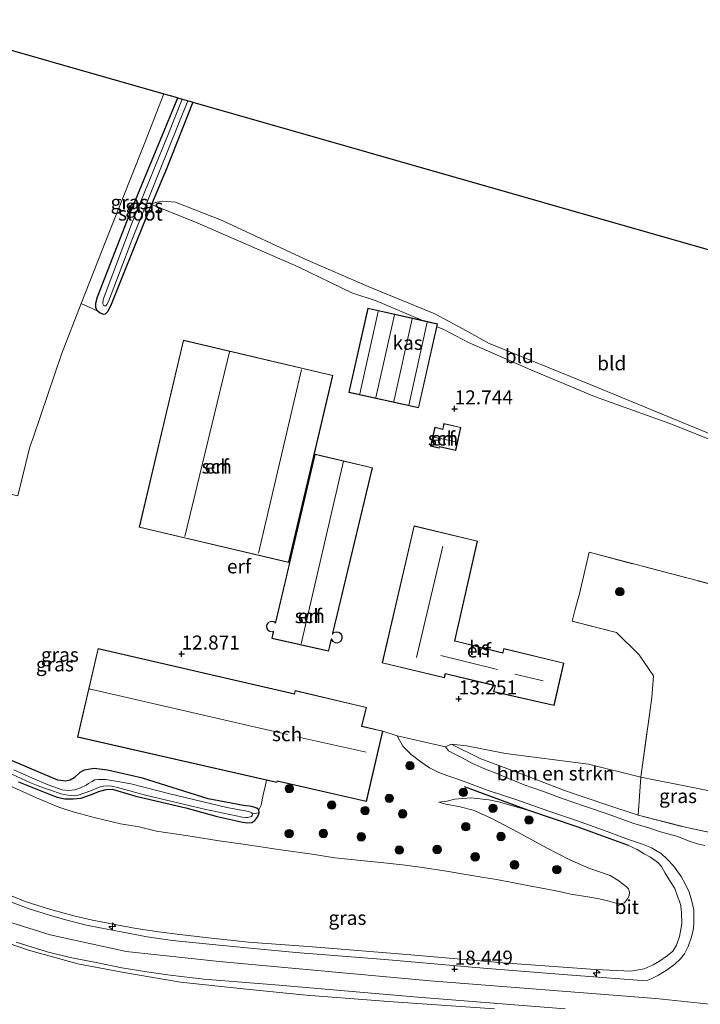
# Model space of a CAD drawing. Units: metres. Extents: x 199990 to 208761, y 431248 to 437501.
# Drawn here: x 200622 to 200744, y 433194 to 433369 of the extents above; entities that cross this region are included whole.
import ezdxf
from ezdxf.enums import TextEntityAlignment as Align

# ---------------------------------------------------------------- set-up
doc = ezdxf.new("R2010")
doc.units = ezdxf.units.M
doc.linetypes.add('IE-TERREINAFSCHEIDING', pattern=[10, 8, -2])
doc.layers.get('0').update_dxf_attribs({"lineweight": 25})
for name, color, linetype, lineweight in [('B-ME-AL-OVERIG-S-B1', 7, 'Continuous', 18), ('B-ME-GR-BOMENSTRUIKEN-GV-B6', 93, 'Continuous', 18), ('B-ME-GR-BOOM-S-B1', 93, 'Continuous', 18), ('B-ME-GW-KRUINLIJN-L-B1', 93, 'Continuous', 18), ('B-ME-GW-TEENLIJN-L-B1', 93, 'Continuous', 18), ('B-ME-IE-GRASLAND-GV-B6', 93, 'Continuous', 18), ('B-ME-IE-GRONDWERKLIJN-GROND_INGERICHT-GV-B6', 253, 'Continuous', 18), ('B-ME-IE-HULPGEOMETRIE-L-B1', 53, 'Continuous', 18), ('B-ME-IE-TERREINAFSCHEIDING-DOORGANG-L-B1', 8, 'IE-TERREINAFSCHEIDING-KUNSTMATIG-OPEN', 18), ('B-ME-IE-TERREINAFSCHEIDING-RASTERHEKWERK-L-B1', 8, 'IE-TERREINAFSCHEIDING', 18), ('B-ME-KG-KADASTRAAL-DAKRAND-L-B1', 13, 'Continuous', 18), ('B-ME-KG-KADASTRAAL-NOKLIJN-L-B1', 13, 'Continuous', 18), ('B-ME-OG-BEBOUWING-GV-B6', 173, 'Continuous', 18), ('B-ME-OG-WATER-GV-B6', 153, 'Continuous', 18), ('B-ME-VH-VERH_SOORT-BITUMEN-GV-B6', 8, 'IE-TERREINAFSCHEIDING-NATUURLIJK-HOUTWAL', 18)]:
    doc.layers.add(name, color=color, linetype=linetype, lineweight=lineweight)
for name, color, linetype in [('B-ME-GW-HOOGTEPUNT-S-B1', 10, 'Continuous'), ('B-ME-GW-INSTEEKWATERGANG-L-B1', 10, 'Continuous'), ('B-ME-IE-TERREINAFSCHEIDING-HAAG-L-B1', 10, 'Continuous'), ('B-ME-KG-KADASTRAAL-OPNAMEDTMGRENS-L-B1', 10, 'Continuous')]:
    doc.layers.add(name, color=color, linetype=linetype)
doc.styles.add('NLCS-ISO', font='NLCS-ISO.TTF')
doc.linetypes.add('IE-TERREINAFSCHEIDING-KUNSTMATIG-OPEN', pattern='A,7,-1.5,[67,NLCS.SHX,S=0.75,R=0,X=0,Y=0],-1.5', length=10)
doc.linetypes.add('IE-TERREINAFSCHEIDING-NATUURLIJK-HOUTWAL', pattern='A,7,-1.5,[67,NLCS.SHX,S=0.75,R=45,X=0,Y=0],-1.5,7,-1.5,[70,NLCS.SHX,S=0.75,R=0,X=0,Y=0],-1.5', length=20)

# ---------------------------------------------------------------- blocks, each defined once
blk = doc.blocks.new('hecto')
for p, q in [((0, 0.625), (-0.625, 0)), ((0, -0.625), (0, 0.625)), ((-0.625, 0), (0.625, 0)), ((0.625, 0), (0, -0.625))]:
    blk.add_line(p, q)
blk = doc.blocks.new('hoogtepunt')
for p, q in [((-0.5, 0), (0.5, 0)), ((0, 0.5), (0, -0.5))]:
    blk.add_line(p, q)
blk = doc.blocks.new('boom')
h = blk.add_hatch(color=256)
edge = h.paths.add_edge_path()
edge.add_arc((0, 0), 0.75, 0, 360)
blk.add_circle((0, 0), 0.75)

msp = doc.modelspace()

# ---------------------------------------------------------------- linework, layer by layer
at = {"layer": 'B-ME-GR-BOMENSTRUIKEN-GV-B6'}
msp.add_polyline3d([(200733.223, 433234.219, 12.978), (200732.785, 433227.467, 16.1), (200727.154, 433229.295, 15.698), (200719.599, 433231.862, 15.03), (200712.996, 433234.394, 14.528), (200704.688, 433237.494, 13.708), (200699.365, 433240.139, 13.285), (200702.142, 433239.842, 13.015), (200709.111, 433238.475, 13.003), (200723.916, 433236.544, 12.702), (200733.223, 433234.219, 12.978)], dxfattribs=at)
at = {"layer": 'B-ME-GW-INSTEEKWATERGANG-L-B1'}
msp.add_line((200637.976, 433232.042, 12.267), (200636.378, 433231.6, 12.321), dxfattribs=at)
for points in [[(200653.276, 433354.736, 11.93), (200648.567, 433342.838, 11.806), (200645.9, 433336.422, 11.952), (200644.651, 433333.417, 12.02), (200640.728, 433323.634, 12.102), (200638.588, 433318.306, 12.131), (200638.08, 433317.323, 12.122), (200637.632, 433316.899, 12.122), (200637.403, 433316.84, 12.075), (200636.762, 433317.044, 12.049), (200636.182, 433317.474, 12.023), (200635.952, 433318.081, 12.052), (200635.982, 433318.861, 12.052), (200636.252, 433319.969, 12.049), (200642.053, 433334.787, 11.997), (200647.473, 433347.86, 12.029), (200650.595, 433355.485, 12.007)], [(200637.976, 433232.042, 12.267), (200638.922, 433232.072, 12.267), (200639.901, 433231.814, 12.267), (200643.134, 433230.878, 12.355), (200652.049, 433228.793, 12.419), (200657.641, 433227.231, 12.461), (200660.84, 433226.497, 12.533), (200662.122, 433226.209, 12.554), (200663.078, 433226.099, 12.562), (200663.82, 433226.171, 12.562), (200664.359, 433226.496, 12.567), (200664.9, 433227.209, 12.575), (200665.109, 433227.887, 12.575), (200665.054, 433228.432, 12.575), (200664.694, 433228.728, 12.575), (200663.784, 433228.986, 12.575), (200662.333, 433229.208, 12.634), (200656.017, 433230.378, 12.668), (200644.328, 433234.05, 12.681), (200638.044, 433235.477, 12.769), (200635.693, 433235.764, 12.803), (200633.892, 433235.513, 12.807), (200633.101, 433235.081, 12.799), (200632.11, 433234.146, 12.799), (200631.402, 433233.679, 12.799), (200630.634, 433233.54, 12.782), (200629.189, 433233.704, 12.782), (200626.535, 433234.845, 12.774), (200620.532, 433237.425, 12.778)], [(200622.142, 433233.39, 12.402), (200625.726, 433231.966, 12.398), (200627.821, 433231.14, 12.389), (200629.089, 433230.685, 12.389), (200630.414, 433230.404, 12.347), (200631.928, 433230.398, 12.351), (200633.377, 433230.516, 12.321), (200634.869, 433231.049, 12.321), (200636.378, 433231.6, 12.321)]]:
    msp.add_polyline3d(points, dxfattribs=at)
at = {"layer": 'B-ME-GW-KRUINLIJN-L-B1'}
for points in [[(200645.9, 433336.422, 11.952), (200654.051, 433333.184, 12.537), (200672.062, 433325.305, 12.408), (200681.662, 433320.705, 12.554), (200685.988, 433319.23, 12.689), (200694.144, 433315.781, 12.537)], [(200696.836, 433314.643, 12.487), (200697.947, 433314.173, 12.466), (200702.483, 433311.793, 12.472), (200713.596, 433306.964, 12.388), (200724.965, 433302.188, 12.396), (200738.884, 433297.205, 12.367), (200755.049, 433290.675, 12.408), (200771.617, 433284.066, 12.341), (200788.062, 433277.338, 12.364)], [(200515.279, 433287.938, 18.719), (200525.161, 433279.901, 18.733), (200540.894, 433266.26, 18.733), (200560.327, 433248.415, 18.69), (200570.343, 433239.225, 18.683), (200578.963, 433231.753, 18.712), (200587.671, 433225.151, 18.726), (200597.259, 433219.055, 18.726), (200606.884, 433213.916, 18.712), (200618.223, 433209.058, 18.741), (200627.838, 433206.081, 18.733), (200641.41, 433203.148, 18.755), (200657.967, 433201.342, 18.697), (200695.669, 433197.902, 18.561), (200735.904, 433194.744, 18.597), (200748.358, 433193.454, 18.64)], [(200513.672, 433283.718, 18.398), (200524.748, 433274.274, 18.471), (200533.234, 433266.854, 18.496), (200540.525, 433260.656, 18.487), (200547.906, 433253.794, 18.471), (200558.082, 433244.313, 18.483), (200566.647, 433236.372, 18.572), (200576.95, 433227.776, 18.576), (200584.77, 433221.975, 18.61), (200592.237, 433217.21, 18.627), (200596.939, 433214.558, 18.652), (200601.984, 433212.045, 18.699), (200608.614, 433209.058, 18.678), (200615.073, 433206.413, 18.657), (200623.976, 433203.36, 18.665), (200632.739, 433200.912, 18.758), (200640.947, 433199.393, 18.779), (200651.11, 433197.634, 18.771), (200662.291, 433196.478, 18.749), (200673.496, 433195.318, 18.631), (200688.176, 433194.178, 18.635), (200707.116, 433192.914, 18.623)], [(200699.365, 433240.139, 13.285), (200704.688, 433237.494, 13.708), (200712.996, 433234.394, 14.528), (200719.599, 433231.862, 15.03), (200727.154, 433229.295, 15.698), (200732.785, 433227.467, 16.1)], [(200706.106, 433230.194, 14.249), (200702.967, 433230.546, 13.982), (200699.996, 433230.339, 13.792), (200698.693, 433229.976, 13.687), (200697.196, 433229.759, 13.496)], [(200713.077, 433228.345, 14.828), (200707.829, 433229.822, 14.312), (200706.106, 433230.194, 14.249)], [(200618.644, 433213.949, 18.399), (200623.338, 433212.076, 18.403), (200627.729, 433210.706, 18.394), (200632.302, 433209.447, 18.416), (200635.378, 433208.749, 18.407), (200638.455, 433208.124, 18.466), (200643.147, 433207.213, 18.462), (200647.205, 433206.622, 18.483), (200650.974, 433206.148, 18.483), (200656.101, 433205.588, 18.492), (200663.236, 433204.771, 18.525), (200674.616, 433203.957, 18.504), (200692.187, 433202.514, 18.521), (200708.679, 433201.129, 18.559), (200725.144, 433199.915, 18.597), (200731.434, 433199.644, 18.61), (200733.831, 433200.035, 18.589), (200735.468, 433200.747, 18.58), (200736.586, 433201.401, 18.564), (200737.928, 433202.341, 18.509), (200738.928, 433203.214, 18.378), (200739.602, 433204.237, 18.306), (200740.121, 433205.797, 17.985), (200740.302, 433206.777, 17.883), (200740.528, 433208.047, 17.68), (200740.494, 433210.038, 17.515), (200740.407, 433211.269, 17.414), (200740.144, 433212.13, 17.304), (200739.827, 433212.851, 17.249), (200739.317, 433214.371, 17.131), (200738.536, 433215.569, 16.945), (200737.562, 433217.133, 16.822), (200736.901, 433218.296, 16.759), (200736.336, 433218.975, 16.641), (200735.779, 433219.385, 16.573), (200734.972, 433219.949, 16.455), (200733.843, 433220.565, 16.357), (200732.575, 433221.305, 16.349), (200731.061, 433222.04, 16.311)]]:
    msp.add_polyline3d(points, dxfattribs=at)
at = {"layer": 'B-ME-GW-TEENLIJN-L-B1'}
for points in [[(200652.385, 433354.977, 11.173), (200647.324, 433342.387, 11.236), (200642.408, 433330.056, 11.342), (200638.207, 433319.137, 11.479), (200637.942, 433318.603, 11.476), (200637.732, 433318.387, 11.479), (200637.37, 433318.394, 11.485), (200637.249, 433318.73, 11.485), (200637.278, 433319.509, 11.473), (200642.477, 433333.218, 11.403), (200648.856, 433348.94, 11.347), (200651.374, 433355.25, 11.274)], [(200788.062, 433277.338, 12.364), (200788.115, 433277.869, 12.306), (200787.851, 433278.123, 12.288), (200785.487, 433279.127, 12.291), (200765.12, 433287.704, 12.113), (200744.844, 433295.833, 12.119), (200724.168, 433304.311, 12.016), (200706.071, 433311.729, 11.847), (200702.127, 433313.883, 11.854), (200696.491, 433316.96, 12.054), (200684.591, 433321.79, 12.089), (200673.324, 433326.721, 12.069), (200658.492, 433333.587, 12.051), (200650.172, 433336.871, 12.007), (200647.892, 433337.064, 12.042), (200646.554, 433336.821, 12.025), (200645.9, 433336.422, 11.952)], [(200699.365, 433240.139, 13.285), (200702.142, 433239.842, 13.015), (200709.111, 433238.475, 13.003), (200723.916, 433236.544, 12.702), (200733.223, 433234.219, 12.978), (200752.705, 433230.374, 13.153), (200764.027, 433229.256, 13.003), (200769.918, 433227.986, 13.015), (200773.446, 433226.382, 13.053), (200778.342, 433225.046, 12.949)], [(200697.196, 433229.759, 13.496), (200698.449, 433229.405, 13.479), (200700.991, 433228.929, 13.632), (200703.34, 433228.346, 13.619), (200706.384, 433226.974, 13.598), (200711.271, 433224.436, 13.598), (200716.426, 433221.659, 13.636), (200720.56, 433219.499, 13.716), (200723.969, 433217.994, 13.851), (200725.836, 433217.321, 13.965), (200727.742, 433216.673, 14.092), (200729.129, 433215.859, 14.181), (200730.154, 433215.089, 14.282), (200730.691, 433214.662, 14.261), (200731.031, 433214.285, 14.261), (200731.238, 433213.694, 14.261), (200731.177, 433213.085, 14.261), (200730.883, 433212.553, 14.27), (200730.342, 433211.827, 14.249), (200729.722, 433211.671, 14.223), (200729.211, 433211.658, 14.198), (200728.371, 433211.877, 14.198), (200727.559, 433212.083, 14.135), (200725.831, 433212.515, 14.13), (200723.79, 433212.892, 13.944), (200720.775, 433213.372, 13.881), (200718.102, 433213.929, 13.877), (200712.987, 433214.903, 13.809), (200709.703, 433215.547, 13.78), (200707.494, 433215.991, 13.674), (200704.512, 433216.463, 13.632), (200701.627, 433216.926, 13.627), (200698.529, 433217.489, 13.594), (200693.88, 433218.157, 13.568), (200690.731, 433218.592, 13.501), (200686.818, 433219.014, 13.399), (200683.263, 433219.398, 13.31), (200678.626, 433219.867, 13.243), (200674.587, 433220.48, 13.031), (200668.59, 433221.324, 12.884), (200662.29, 433222.272, 12.807), (200657.958, 433222.909, 12.537), (200652.464, 433223.795, 12.537), (200646.788, 433224.586, 12.681), (200643.713, 433225.352, 12.706), (200640.364, 433225.891, 12.689), (200635.917, 433226.999, 12.651), (200633.233, 433227.717, 12.638), (200632.102, 433227.992, 12.571), (200629.342, 433228.872, 12.529), (200625.389, 433230.526, 12.486), (200620.628, 433232.674, 12.44)]]:
    msp.add_polyline3d(points, dxfattribs=at)
at = {"layer": 'B-ME-IE-GRASLAND-GV-B6'}
for points in [[(200650.595, 433355.485, 12.007), (200647.473, 433347.86, 12.029), (200642.053, 433334.787, 11.997), (200636.252, 433319.969, 12.049), (200635.982, 433318.861, 12.052), (200635.952, 433318.081, 12.052), (200636.182, 433317.474, 12.023), (200633.37, 433318.772, 12.152), (200638.537, 433331.912, 12.14), (200644.65, 433347.31, 12.123), (200648.119, 433356.223, 12.076), (200649.028, 433355.935, 12.076), (200650.092, 433355.646, 12.076), (200650.595, 433355.485, 12.007)], [(200651.374, 433355.25, 11.274), (200648.856, 433348.94, 11.347), (200642.477, 433333.218, 11.403), (200637.278, 433319.509, 11.473), (200637.249, 433318.73, 11.485), (200637.37, 433318.394, 11.485), (200637.732, 433318.387, 11.479), (200637.942, 433318.603, 11.476), (200638.207, 433319.137, 11.479), (200642.408, 433330.056, 11.342), (200647.324, 433342.387, 11.236), (200652.385, 433354.977, 11.173), (200652.726, 433354.894, 11.465), (200653.276, 433354.736, 11.93), (200648.567, 433342.838, 11.806), (200645.9, 433336.422, 11.952), (200644.651, 433333.417, 12.02), (200640.728, 433323.634, 12.102), (200638.588, 433318.306, 12.131), (200638.08, 433317.323, 12.122), (200637.632, 433316.899, 12.122), (200637.403, 433316.84, 12.075), (200636.762, 433317.044, 12.049), (200636.182, 433317.474, 12.023), (200635.952, 433318.081, 12.052), (200635.982, 433318.861, 12.052), (200636.252, 433319.969, 12.049), (200642.053, 433334.787, 11.997), (200647.473, 433347.86, 12.029), (200650.595, 433355.485, 12.007), (200650.803, 433355.418, 11.788), (200651.374, 433355.25, 11.274)], [(200622.142, 433233.39, 12.402), (200625.726, 433231.966, 12.398), (200627.821, 433231.14, 12.389), (200629.089, 433230.685, 12.389), (200630.414, 433230.404, 12.347), (200631.928, 433230.398, 12.351), (200633.377, 433230.516, 12.321), (200634.869, 433231.049, 12.321), (200636.378, 433231.6, 12.321), (200637.976, 433232.042, 12.267), (200638.922, 433232.072, 12.267), (200639.901, 433231.814, 12.267), (200643.134, 433230.878, 12.355), (200652.049, 433228.793, 12.419), (200657.641, 433227.231, 12.461), (200660.84, 433226.497, 12.533), (200662.122, 433226.209, 12.554), (200663.078, 433226.099, 12.562), (200663.82, 433226.171, 12.562), (200664.359, 433226.496, 12.567), (200664.9, 433227.209, 12.575), (200665.109, 433227.887, 12.575), (200665.054, 433228.432, 12.575), (200665.459, 433229.218, 12.579), (200665.845, 433231.106, 12.731), (200666.165, 433232.581, 12.769), (200666.403, 433233.697, 12.985), (200668.288, 433233.266, 12.985), (200668.356, 433233.528, 12.985), (200684.253, 433229.881, 12.985), (200687.164, 433242.476, 12.985), (200689.78, 433241.598, 13.027), (200690.767, 433239.752, 13.078), (200692.257, 433238.272, 13.133), (200693.982, 433236.983, 13.188), (200695.545, 433235.923, 13.239), (200697.197, 433235.078, 13.353), (200698.602, 433234.554, 13.539), (200700.784, 433233.801, 13.737), (200705.983, 433231.889, 14.135), (200710.913, 433230.256, 14.561), (200716.623, 433228.227, 15.06), (200721.95, 433226.421, 15.584), (200727.212, 433224.546, 15.935), (200731.033, 433223.094, 16.214), (200733.34, 433222.362, 16.438), (200735.123, 433221.615, 16.543), (200736.853, 433220.596, 16.666), (200737.956, 433219.624, 16.797), (200739.084, 433218.414, 17), (200740.417, 433216.515, 17.051), (200741.216, 433215.105, 17.186), (200741.868, 433213.712, 17.342), (200742.329, 433212.128, 17.41), (200742.675, 433210.588, 17.461), (200742.726, 433208.016, 17.752), (200742.589, 433206.85, 17.98), (200742.201, 433205.552, 18.018), (200741.692, 433204.007, 18.099), (200741.016, 433202.727, 18.225), (200740.333, 433201.796, 18.361), (200739.3, 433200.882, 18.433), (200737.963, 433199.852, 18.53), (200736.393, 433198.879, 18.566), (200735.077, 433198.238, 18.555), (200734.168, 433197.921, 18.669), (200719.401, 433199.052, 18.695), (200705.133, 433200.162, 18.618), (200687.577, 433201.682, 18.606), (200671.654, 433202.939, 18.555), (200657.96, 433204.256, 18.551), (200649.647, 433205.077, 18.555), (200645.124, 433205.75, 18.61), (200640.49, 433206.652, 18.593), (200636.722, 433207.334, 18.58), (200634.308, 433207.852, 18.5), (200630.817, 433208.738, 18.479), (200627.714, 433209.627, 18.462), (200624.072, 433210.758, 18.454), (200619.814, 433212.328, 18.458)], [(200744.691, 433222.042, 16.882), (200743.364, 433222.323, 16.911), (200741.837, 433222.84, 16.903), (200739.819, 433223.661, 16.835), (200738.28, 433224.074, 16.704), (200736.738, 433224.492, 16.586), (200734.828, 433225.162, 16.501), (200731.791, 433226.037, 16.214), (200727.418, 433227.658, 15.901), (200723.345, 433229.008, 15.618), (200719.177, 433230.441, 15.221), (200715.873, 433231.694, 14.954), (200712.435, 433232.897, 14.561), (200707.335, 433234.96, 14.168), (200705.223, 433235.769, 13.944), (200703.09, 433236.731, 13.737), (200701.45, 433237.616, 13.615), (200699.901, 433238.397, 13.475), (200698.902, 433238.97, 13.353), (200698.356, 433239.639, 13.268), (200699.365, 433240.139, 13.285), (200704.688, 433237.494, 13.708), (200712.996, 433234.394, 14.528), (200719.599, 433231.862, 15.03), (200727.154, 433229.295, 15.698), (200732.785, 433227.467, 16.1)], [(200620.532, 433237.425, 12.778), (200626.535, 433234.845, 12.774), (200629.189, 433233.704, 12.782), (200630.634, 433233.54, 12.782), (200631.402, 433233.679, 12.799), (200632.11, 433234.146, 12.799), (200633.101, 433235.081, 12.799), (200633.892, 433235.513, 12.807), (200635.693, 433235.764, 12.803), (200638.044, 433235.477, 12.769), (200644.328, 433234.05, 12.681), (200656.017, 433230.378, 12.668), (200662.333, 433229.208, 12.634), (200663.784, 433228.986, 12.575), (200664.694, 433228.728, 12.575), (200665.054, 433228.432, 12.575), (200665.109, 433227.887, 12.575), (200663.955, 433227.69, 11.54), (200663.771, 433227.857, 11.54), (200663.416, 433228.043, 11.54), (200662.938, 433228.174, 11.54), (200659.35, 433228.855, 11.54), (200649.169, 433231.25, 11.54), (200642.207, 433233.059, 11.54), (200639.925, 433233.479, 11.54), (200638.766, 433233.675, 11.54), (200637.762, 433233.804, 11.54), (200637.216, 433233.83, 11.54), (200636.315, 433233.845, 11.54), (200635.765, 433233.743, 11.54), (200635.295, 433233.496, 11.54), (200634.67, 433233.102, 11.54), (200634.254, 433232.804, 11.54), (200633.244, 433232.326, 11.54), (200632.244, 433231.991, 11.54), (200631.073, 433231.883, 11.54), (200629.965, 433231.983, 11.54), (200627.435, 433232.903, 11.54), (200624.652, 433234.066, 11.54), (200621.362, 433235.543, 11.54)], [(200620.341, 433235.101, 11.54), (200624.188, 433233.28, 11.54), (200625.68, 433232.716, 11.54), (200626.824, 433232.29, 11.54), (200628.075, 433231.86, 11.54), (200629.413, 433231.392, 11.54), (200630.259, 433231.133, 11.54), (200631.042, 433231.001, 11.54), (200631.709, 433230.955, 11.54), (200632.163, 433230.921, 11.54), (200632.811, 433231.04, 11.54), (200634.029, 433231.427, 11.54), (200634.878, 433231.769, 11.54), (200635.716, 433232.115, 11.54), (200636.721, 433232.498, 11.54), (200637.365, 433232.646, 11.54), (200638.077, 433232.698, 11.54), (200638.849, 433232.617, 11.54), (200639.843, 433232.369, 11.54), (200644.82, 433231.051, 11.54), (200655.388, 433228.532, 11.54), (200662.148, 433227.099, 11.54), (200662.659, 433227.026, 11.54), (200663.056, 433227.05, 11.54), (200663.747, 433227.231, 11.54), (200663.941, 433227.5, 11.54), (200663.955, 433227.69, 11.54), (200665.109, 433227.887, 12.575), (200664.9, 433227.209, 12.575), (200664.359, 433226.496, 12.567), (200663.82, 433226.171, 12.562), (200663.078, 433226.099, 12.562), (200662.122, 433226.209, 12.554), (200660.84, 433226.497, 12.533), (200657.641, 433227.231, 12.461), (200652.049, 433228.793, 12.419), (200643.134, 433230.878, 12.355), (200639.901, 433231.814, 12.267), (200638.922, 433232.072, 12.267), (200637.976, 433232.042, 12.267), (200636.378, 433231.6, 12.321), (200634.869, 433231.049, 12.321), (200633.377, 433230.516, 12.321), (200631.928, 433230.398, 12.351), (200630.414, 433230.404, 12.347), (200629.089, 433230.685, 12.389), (200627.821, 433231.14, 12.389), (200625.726, 433231.966, 12.398), (200622.142, 433233.39, 12.402)], [(200618.644, 433213.949, 18.399), (200623.338, 433212.076, 18.403), (200627.729, 433210.706, 18.394), (200632.302, 433209.447, 18.416), (200635.378, 433208.749, 18.407), (200638.455, 433208.124, 18.466), (200643.147, 433207.213, 18.462), (200647.205, 433206.622, 18.483), (200650.974, 433206.148, 18.483), (200656.101, 433205.588, 18.492), (200663.236, 433204.771, 18.525), (200674.616, 433203.957, 18.504), (200692.187, 433202.514, 18.521), (200708.679, 433201.129, 18.559), (200725.144, 433199.915, 18.597), (200731.434, 433199.644, 18.61), (200733.831, 433200.035, 18.589), (200735.468, 433200.747, 18.58), (200736.586, 433201.401, 18.564), (200737.928, 433202.341, 18.509), (200738.928, 433203.214, 18.378), (200739.602, 433204.237, 18.306), (200740.121, 433205.797, 17.985), (200740.302, 433206.777, 17.883), (200740.528, 433208.047, 17.68), (200740.494, 433210.038, 17.515), (200740.407, 433211.269, 17.414), (200740.144, 433212.13, 17.304), (200739.827, 433212.851, 17.249), (200739.317, 433214.371, 17.131), (200738.536, 433215.569, 16.945), (200737.562, 433217.133, 16.822), (200736.901, 433218.296, 16.759), (200736.336, 433218.975, 16.641), (200735.779, 433219.385, 16.573), (200734.972, 433219.949, 16.455), (200733.843, 433220.565, 16.357), (200732.575, 433221.305, 16.349), (200731.061, 433222.04, 16.311), (200721.898, 433225.399, 15.563), (200713.077, 433228.345, 14.828), (200707.829, 433229.822, 14.312), (200706.106, 433230.194, 14.249), (200702.967, 433230.546, 13.982), (200699.996, 433230.339, 13.792), (200698.693, 433229.976, 13.687), (200697.196, 433229.759, 13.496), (200698.449, 433229.405, 13.479), (200700.991, 433228.929, 13.632), (200703.34, 433228.346, 13.619), (200706.384, 433226.974, 13.598), (200711.271, 433224.436, 13.598), (200716.426, 433221.659, 13.636), (200720.56, 433219.499, 13.716), (200723.969, 433217.994, 13.851), (200725.836, 433217.321, 13.965), (200727.742, 433216.673, 14.092), (200729.129, 433215.859, 14.181), (200730.154, 433215.089, 14.282), (200730.691, 433214.662, 14.261), (200731.031, 433214.285, 14.261), (200731.238, 433213.694, 14.261), (200731.177, 433213.085, 14.261), (200730.883, 433212.553, 14.27), (200730.342, 433211.827, 14.249), (200729.722, 433211.671, 14.223), (200729.211, 433211.658, 14.198), (200728.371, 433211.877, 14.198), (200727.559, 433212.083, 14.135), (200725.831, 433212.515, 14.13), (200723.79, 433212.892, 13.944), (200720.775, 433213.372, 13.881), (200718.102, 433213.929, 13.877), (200712.987, 433214.903, 13.809), (200709.703, 433215.547, 13.78), (200707.494, 433215.991, 13.674), (200704.512, 433216.463, 13.632), (200701.627, 433216.926, 13.627), (200698.529, 433217.489, 13.594), (200693.88, 433218.157, 13.568), (200690.731, 433218.592, 13.501), (200686.818, 433219.014, 13.399), (200683.263, 433219.398, 13.31), (200678.626, 433219.867, 13.243), (200674.587, 433220.48, 13.031), (200668.59, 433221.324, 12.884), (200662.29, 433222.272, 12.807), (200657.958, 433222.909, 12.537), (200652.464, 433223.795, 12.537), (200646.788, 433224.586, 12.681), (200643.713, 433225.352, 12.706), (200640.364, 433225.891, 12.689), (200635.917, 433226.999, 12.651), (200633.233, 433227.717, 12.638), (200632.102, 433227.992, 12.571), (200629.342, 433228.872, 12.529), (200625.389, 433230.526, 12.486), (200620.628, 433232.674, 12.44)], [(200620.628, 433232.674, 12.44), (200625.389, 433230.526, 12.486), (200629.342, 433228.872, 12.529), (200632.102, 433227.992, 12.571), (200633.233, 433227.717, 12.638), (200635.917, 433226.999, 12.651), (200640.364, 433225.891, 12.689), (200643.713, 433225.352, 12.706), (200646.788, 433224.586, 12.681), (200652.464, 433223.795, 12.537), (200657.958, 433222.909, 12.537), (200662.29, 433222.272, 12.807), (200668.59, 433221.324, 12.884), (200674.587, 433220.48, 13.031), (200678.626, 433219.867, 13.243), (200683.263, 433219.398, 13.31), (200686.818, 433219.014, 13.399), (200690.731, 433218.592, 13.501), (200693.88, 433218.157, 13.568), (200698.529, 433217.489, 13.594), (200701.627, 433216.926, 13.627), (200704.512, 433216.463, 13.632), (200707.494, 433215.991, 13.674), (200709.703, 433215.547, 13.78), (200712.987, 433214.903, 13.809), (200718.102, 433213.929, 13.877), (200720.775, 433213.372, 13.881), (200723.79, 433212.892, 13.944), (200725.831, 433212.515, 14.13), (200727.559, 433212.083, 14.135), (200728.371, 433211.877, 14.198), (200729.211, 433211.658, 14.198), (200729.722, 433211.671, 14.223), (200730.342, 433211.827, 14.249), (200730.883, 433212.553, 14.27), (200731.177, 433213.085, 14.261), (200731.238, 433213.694, 14.261), (200731.031, 433214.285, 14.261), (200730.691, 433214.662, 14.261), (200730.154, 433215.089, 14.282), (200729.129, 433215.859, 14.181), (200727.742, 433216.673, 14.092), (200725.836, 433217.321, 13.965), (200723.969, 433217.994, 13.851), (200720.56, 433219.499, 13.716), (200716.426, 433221.659, 13.636), (200711.271, 433224.436, 13.598), (200706.384, 433226.974, 13.598), (200703.34, 433228.346, 13.619), (200700.991, 433228.929, 13.632), (200698.449, 433229.405, 13.479), (200697.196, 433229.759, 13.496), (200698.693, 433229.976, 13.687), (200699.996, 433230.339, 13.792), (200702.967, 433230.546, 13.982), (200706.106, 433230.194, 14.249), (200707.829, 433229.822, 14.312), (200713.077, 433228.345, 14.828), (200721.898, 433225.399, 15.563), (200731.061, 433222.04, 16.311), (200732.575, 433221.305, 16.349), (200733.843, 433220.565, 16.357), (200734.972, 433219.949, 16.455), (200735.779, 433219.385, 16.573), (200736.336, 433218.975, 16.641), (200736.901, 433218.296, 16.759), (200737.562, 433217.133, 16.822), (200738.536, 433215.569, 16.945), (200739.317, 433214.371, 17.131), (200739.827, 433212.851, 17.249), (200740.144, 433212.13, 17.304), (200740.407, 433211.269, 17.414), (200740.494, 433210.038, 17.515), (200740.528, 433208.047, 17.68), (200740.302, 433206.777, 17.883), (200740.121, 433205.797, 17.985), (200739.602, 433204.237, 18.306), (200738.928, 433203.214, 18.378), (200737.928, 433202.341, 18.509), (200736.586, 433201.401, 18.564), (200735.468, 433200.747, 18.58), (200733.831, 433200.035, 18.589), (200731.434, 433199.644, 18.61), (200725.144, 433199.915, 18.597), (200708.679, 433201.129, 18.559), (200692.187, 433202.514, 18.521), (200674.616, 433203.957, 18.504), (200663.236, 433204.771, 18.525), (200656.101, 433205.588, 18.492), (200650.974, 433206.148, 18.483), (200647.205, 433206.622, 18.483), (200643.147, 433207.213, 18.462), (200638.455, 433208.124, 18.466), (200635.378, 433208.749, 18.407), (200632.302, 433209.447, 18.416), (200627.729, 433210.706, 18.394), (200623.338, 433212.076, 18.403), (200618.644, 433213.949, 18.399)], [(200732.785, 433227.467, 16.1), (200741.431, 433225.235, 16.463), (200750.585, 433223.274, 16.328)], [(200615.073, 433206.413, 18.657), (200623.976, 433203.36, 18.665), (200632.739, 433200.912, 18.758), (200640.947, 433199.393, 18.779), (200651.11, 433197.634, 18.771), (200662.291, 433196.478, 18.749), (200673.496, 433195.318, 18.631), (200688.176, 433194.178, 18.635), (200707.116, 433192.914, 18.623)], [(200707.116, 433192.914, 18.623), (200688.176, 433194.178, 18.635), (200673.496, 433195.318, 18.631), (200662.291, 433196.478, 18.749), (200651.11, 433197.634, 18.771), (200640.947, 433199.393, 18.779), (200632.739, 433200.912, 18.758), (200623.976, 433203.36, 18.665), (200615.073, 433206.413, 18.657)], [(200621.767, 433204.77, 18.644), (200627.3, 433203.092, 18.707), (200631.402, 433202.067, 18.749), (200636.027, 433201.163, 18.783), (200640.6, 433200.217, 18.771), (200645.067, 433199.522, 18.745), (200649.257, 433198.883, 18.771), (200655.24, 433198.19, 18.661), (200667.983, 433197.153, 18.716), (200693.429, 433195.001, 18.703), (200719.739, 433192.891, 18.661)]]:
    msp.add_polyline3d(points, dxfattribs=at)
at = {"layer": 'B-ME-IE-GRONDWERKLIJN-GROND_INGERICHT-GV-B6'}
for points in [[(200648.119, 433356.223, 12.076), (200644.65, 433347.31, 12.123), (200638.537, 433331.912, 12.14), (200633.37, 433318.772, 12.152), (200629.815, 433309.733, 12.161), (200624.833, 433294.999, 12.406), (200624.217, 433293.176, 12.436), (200622.055, 433284.431, 12.727), (200612.642, 433286.573, 12.748), (200599.452, 433289.591, 12.74), (200587.627, 433292.3, 12.448), (200578.324, 433294.481, 12.223), (200579.917, 433298.571, 12.141), (200582.443, 433304.736, 12.278), (200584.974, 433311.605, 12.213), (200595.052, 433336.504, 11.956), (200607.311, 433367.884, 12.036), (200648.119, 433356.223, 12.076)], [(200744.844, 433295.833, 12.119), (200724.168, 433304.311, 12.016), (200706.071, 433311.729, 11.847), (200702.127, 433313.883, 11.854), (200696.491, 433316.96, 12.054), (200684.591, 433321.79, 12.089), (200673.324, 433326.721, 12.069), (200658.492, 433333.587, 12.051), (200650.172, 433336.871, 12.007), (200647.892, 433337.064, 12.042), (200646.554, 433336.821, 12.025), (200645.9, 433336.422, 11.952), (200648.567, 433342.838, 11.806), (200653.276, 433354.736, 11.93), (200809.109, 433310.143, 12.334)], [(200622.055, 433284.431, 12.727), (200624.217, 433293.176, 12.436), (200624.833, 433294.999, 12.406), (200629.815, 433309.733, 12.161), (200633.37, 433318.772, 12.152), (200636.182, 433317.474, 12.023), (200636.762, 433317.044, 12.049), (200637.403, 433316.84, 12.075), (200637.632, 433316.899, 12.122), (200638.08, 433317.323, 12.122), (200638.588, 433318.306, 12.131), (200640.728, 433323.634, 12.102), (200644.651, 433333.417, 12.02), (200645.9, 433336.422, 11.952), (200654.051, 433333.184, 12.537), (200672.062, 433325.305, 12.408), (200681.662, 433320.705, 12.554), (200685.988, 433319.23, 12.689), (200694.144, 433315.781, 12.537)], [(200755.049, 433290.675, 12.408), (200738.884, 433297.205, 12.367), (200724.965, 433302.188, 12.396), (200713.596, 433306.964, 12.388), (200702.483, 433311.793, 12.472), (200697.947, 433314.173, 12.466), (200696.836, 433314.643, 12.487), (200696.95, 433315.152, 12.469), (200694.144, 433315.781, 12.537), (200685.988, 433319.23, 12.689), (200681.662, 433320.705, 12.554), (200672.062, 433325.305, 12.408), (200654.051, 433333.184, 12.537), (200645.9, 433336.422, 11.952), (200646.554, 433336.821, 12.025), (200647.892, 433337.064, 12.042), (200650.172, 433336.871, 12.007), (200658.492, 433333.587, 12.051), (200673.324, 433326.721, 12.069), (200684.591, 433321.79, 12.089), (200696.491, 433316.96, 12.054), (200702.127, 433313.883, 11.854), (200706.071, 433311.729, 11.847), (200724.168, 433304.311, 12.016), (200744.844, 433295.833, 12.119)], [(200694.144, 433315.781, 12.537), (200684.515, 433317.941, 12.682), (200681.146, 433302.925, 12.682), (200693.582, 433300.136, 12.682), (200696.836, 433314.643, 12.487), (200697.947, 433314.173, 12.466), (200702.483, 433311.793, 12.472), (200713.596, 433306.964, 12.388), (200724.965, 433302.188, 12.396), (200738.884, 433297.205, 12.367), (200755.049, 433290.675, 12.408)], [(200643.713, 433278.838, 12.633), (200670.4, 433272.53, 12.633), (200678.297, 433305.939, 12.633), (200651.609, 433312.247, 12.633), (200643.713, 433278.838, 12.633)], [(200697.274, 433292.987, 12.814), (200697.317, 433293.175, 12.603), (200700.218, 433292.524, 12.596), (200701.138, 433296.668, 12.596), (200698.109, 433297.336, 12.712), (200697.892, 433296.38, 12.726), (200696.481, 433296.689, 12.75), (200695.725, 433293.337, 12.831), (200697.274, 433292.987, 12.814)], [(200685.334, 433289.473, 12.892), (200675.106, 433291.889, 12.892), (200668.016, 433261.818, 12.892), (200667.865, 433261.952, 12.978), (200667.52, 433262.071, 12.982), (200667.155, 433262.051, 12.979), (200666.782, 433261.862, 12.967), (200666.517, 433261.514, 12.946), (200666.432, 433261.107, 12.924), (200666.504, 433260.751, 12.907), (200666.702, 433260.446, 12.894), (200667.049, 433260.215, 12.886), (200667.484, 433260.154, 12.886), (200667.635, 433260.203, 12.892), (200667.356, 433259.019, 12.892), (200677.525, 433256.717, 12.892), (200678.022, 433258.8, 12.892), (200678.271, 433258.438, 12.887), (200678.67, 433258.209, 12.878), (200679.108, 433258.179, 12.866), (200679.469, 433258.309, 12.855), (200679.754, 433258.564, 12.847), (200679.939, 433258.96, 12.842), (200679.935, 433259.419, 12.841), (200679.743, 433259.812, 12.844), (200679.453, 433260.062, 12.85), (200679.091, 433260.186, 12.86), (200678.653, 433260.149, 12.873), (200678.292, 433259.934, 12.892), (200685.334, 433289.473, 12.892)], [(200707.217, 433250.565, 13.289), (200706.968, 433249.498, 13.289), (200717.778, 433247.009, 13.009), (200719.509, 433254.604, 13.172), (200708.761, 433257.184, 13.289), (200708.589, 433256.449, 13.289), (200700.063, 433258.564, 13.289), (200704.104, 433276.377, 13.254), (200692.777, 433279.108, 13.034), (200687.099, 433254.635, 13.289), (200698.178, 433251.964, 13.289), (200698.348, 433252.684, 13.289), (200707.217, 433250.565, 13.289)], [(200748.039, 433268.072, 12.47), (200724.027, 433274.378, 12.827), (200722.287, 433266.991, 12.915), (200721.468, 433263.965, 13.034), (200720.96, 433262.089, 13.109), (200728.92, 433260.064, 12.871), (200732.963, 433256.047, 12.727), (200735.521, 433252.302, 12.765), (200735.203, 433248.491, 12.802), (200733.223, 433234.219, 12.978), (200723.916, 433236.544, 12.702), (200709.111, 433238.475, 13.003), (200702.142, 433239.842, 13.015), (200699.365, 433240.139, 13.285), (200698.356, 433239.639, 13.268), (200689.78, 433241.598, 13.027), (200687.164, 433242.476, 12.985), (200683.461, 433243.317, 12.985), (200684.276, 433246.689, 12.985), (200671.533, 433249.711, 12.985), (200671.417, 433249.115, 12.985), (200636.373, 433257.231, 12.985), (200632.682, 433241.404, 12.985), (200666.403, 433233.697, 12.985), (200666.165, 433232.581, 12.769), (200665.845, 433231.106, 12.731), (200665.459, 433229.218, 12.579), (200665.054, 433228.432, 12.575), (200664.694, 433228.728, 12.575), (200663.784, 433228.986, 12.575), (200662.333, 433229.208, 12.634), (200656.017, 433230.378, 12.668), (200644.328, 433234.05, 12.681), (200638.044, 433235.477, 12.769), (200635.693, 433235.764, 12.803), (200633.892, 433235.513, 12.807), (200633.101, 433235.081, 12.799), (200632.11, 433234.146, 12.799), (200631.402, 433233.679, 12.799), (200630.634, 433233.54, 12.782), (200629.189, 433233.704, 12.782), (200626.535, 433234.845, 12.774), (200620.532, 433237.425, 12.778)], [(200752.705, 433230.374, 13.153), (200733.223, 433234.219, 12.978), (200735.203, 433248.491, 12.802), (200735.521, 433252.302, 12.765), (200732.963, 433256.047, 12.727), (200728.92, 433260.064, 12.871), (200720.96, 433262.089, 13.109), (200721.468, 433263.965, 13.034), (200722.287, 433266.991, 12.915), (200724.027, 433274.378, 12.827), (200748.039, 433268.072, 12.47)], [(200778.342, 433225.046, 12.949), (200775.308, 433224.634, 13.319), (200761.377, 433223.794, 14.842), (200750.585, 433223.274, 16.328), (200741.431, 433225.235, 16.463), (200732.785, 433227.467, 16.1), (200733.223, 433234.219, 12.978), (200752.705, 433230.374, 13.153), (200764.027, 433229.256, 13.003), (200769.918, 433227.986, 13.015), (200773.446, 433226.382, 13.053), (200778.342, 433225.046, 12.949)]]:
    msp.add_polyline3d(points, dxfattribs=at)
at = {"layer": 'B-ME-IE-HULPGEOMETRIE-L-B1'}
msp.add_line((200663.955, 433227.69, 11.54), (200665.109, 433227.887, 12.575), dxfattribs=at)
at = {"layer": 'B-ME-IE-TERREINAFSCHEIDING-DOORGANG-L-B1'}
msp.add_line((200721.468, 433263.965, 13.034), (200722.287, 433266.991, 12.915), dxfattribs=at)
at = {"layer": 'B-ME-IE-TERREINAFSCHEIDING-HAAG-L-B1'}
msp.add_line((200713.077, 433228.345, 14.828), (200701.798, 433232.503, 13.794), dxfattribs=at)
msp.add_polyline3d([(200731.061, 433222.04, 16.311), (200721.898, 433225.399, 15.563), (200713.077, 433228.345, 14.828)], dxfattribs=at)
at = {"layer": 'B-ME-IE-TERREINAFSCHEIDING-RASTERHEKWERK-L-B1'}
for points in [[(200722.287, 433266.991, 12.915), (200724.027, 433274.378, 12.827), (200748.039, 433268.072, 12.47), (200760.569, 433264.939, 12.545)], [(200732.785, 433227.467, 16.1), (200733.223, 433234.219, 12.978), (200735.203, 433248.491, 12.802), (200735.521, 433252.302, 12.765), (200732.963, 433256.047, 12.727), (200728.92, 433260.064, 12.871), (200720.96, 433262.089, 13.109), (200721.468, 433263.965, 13.034)], [(200732.785, 433227.467, 16.1), (200741.431, 433225.235, 16.463), (200750.585, 433223.274, 16.328)]]:
    msp.add_polyline3d(points, dxfattribs=at)
at = {"layer": 'B-ME-KG-KADASTRAAL-DAKRAND-L-B1'}
for points in [[(200681.206, 433302.963, 15.105), (200684.552, 433317.881, 15.186), (200696.89, 433315.114, 15.19), (200693.544, 433300.196, 15.207), (200681.206, 433302.963, 15.105)], [(200643.773, 433278.875, 17.373), (200651.646, 433312.187, 17.256), (200678.237, 433305.902, 17.133), (200670.363, 433272.59, 17.208), (200643.773, 433278.875, 17.373)], [(200696.519, 433296.63, 14.341), (200697.93, 433296.32, 14.362), (200698.147, 433297.277, 13.875), (200701.078, 433296.63, 13.91), (200700.18, 433292.583, 14.357), (200697.279, 433293.234, 14.424), (200697.237, 433293.046, 14.403), (200695.785, 433293.374, 14.42), (200696.519, 433296.63, 14.341)], [(200678.23, 433259.888, 15.329), (200678.192, 433259.731, 20.383), (200678.291, 433259.878, 20.383), (200678.669, 433260.1, 20.382), (200679.085, 433260.135, 20.381), (200679.43, 433260.019, 20.381), (200679.707, 433259.783, 20.38), (200679.891, 433259.409, 20.38), (200679.894, 433258.97, 20.381), (200679.717, 433258.592, 20.382), (200679.444, 433258.352, 20.383), (200679.101, 433258.23, 20.383), (200678.684, 433258.257, 20.384), (200678.303, 433258.474, 20.385), (200678.064, 433258.816, 20.385), (200678.023, 433259.021, 20.385), (200677.984, 433258.86, 15.332), (200677.488, 433256.777, 15.343), (200667.416, 433259.057, 15.254), (200667.671, 433260.137, 15.254), (200667.704, 433260.278, 21.065), (200667.479, 433260.205, 21.053), (200667.066, 433260.262, 21.041), (200666.735, 433260.48, 21.041), (200666.545, 433260.769, 21.05), (200666.477, 433261.108, 21.066), (200666.559, 433261.495, 21.09), (200666.814, 433261.824, 21.118), (200667.168, 433262.001, 21.14), (200667.513, 433262.02, 21.153), (200667.841, 433261.91, 21.159), (200668.045, 433261.726, 21.156), (200668.083, 433261.877, 15.254), (200675.143, 433291.829, 15.25), (200685.274, 433289.436, 15.183), (200678.23, 433259.888, 15.329)], [(200708.798, 433257.124, 18.804), (200719.449, 433254.567, 18.83), (200717.74, 433247.069, 18.876), (200707.028, 433249.535, 18.859), (200707.277, 433250.603, 18.851), (200707.131, 433250.637, 16.543), (200698.311, 433252.744, 16.543), (200698.277, 433252.598, 17.005), (200698.141, 433252.024, 17.215), (200687.159, 433254.672, 17.215), (200692.814, 433279.048, 17.224), (200704.044, 433276.34, 17.224), (200700.003, 433258.527, 17.224), (200700.149, 433258.491, 16.061), (200708.626, 433256.388, 16.738), (200708.66, 433256.534, 18.809), (200708.798, 433257.124, 18.804)], [(200636.41, 433257.171, 17.017), (200671.456, 433249.055, 16.97), (200671.572, 433249.65, 15.821), (200684.216, 433246.652, 15.99), (200683.4, 433243.279, 16.658), (200687.104, 433242.438, 16.649), (200684.216, 433229.941, 15.276), (200668.32, 433233.588, 15.381), (200668.252, 433233.326, 15.411), (200632.742, 433241.442, 15.419), (200636.41, 433257.171, 17.017)]]:
    msp.add_polyline3d(points, dxfattribs=at)
at = {"layer": 'B-ME-KG-KADASTRAAL-NOKLIJN-L-B1'}
for p, q in [((200686.384, 433317.376, 15.915), (200683.09, 433302.646, 16.046)), ((200689.263, 433316.743, 15.99), (200685.964, 433301.992, 16.121)), ((200692.433, 433316.046, 16.006), (200689.128, 433301.271, 16.137)), ((200695.13, 433315.43, 16.031), (200691.822, 433300.64, 16.162)), ((200651.852, 433277.194, 19.971), (200659.813, 433310.148, 19.831)), ((200672.656, 433307.01, 19.159), (200664.995, 433274.219, 19.227)), ((200696.319, 433294.916, 15.021), (200700.303, 433294.063, 14.926)), ((200680.187, 433290.626, 17.384), (200672.61, 433258.034, 17.397)), ((200693.231, 433255.604, 23.305), (200697.883, 433275.455, 23.31)), ((200707.671, 433253.429, 18.914), (200697.562, 433255.949, 18.889)), ((200710.762, 433252.605, 22.257), (200715.783, 433251.417, 22.287)), ((200634.803, 433249.988, 18.982), (200670.203, 433241.848, 18.982)), ((200684.193, 433238.695, 20.482), (200671.883, 433241.44, 20.546))]:
    msp.add_line(p, q, dxfattribs=at)
at = {"layer": 'B-ME-KG-KADASTRAAL-OPNAMEDTMGRENS-L-B1'}
msp.add_polyline3d([(200601.797, 433369.435, 12.026), (200602.459, 433369.262, 11.894), (200602.659, 433369.21, 11.794), (200603.565, 433368.924, 11.339), (200604.257, 433368.745, 11.014), (200604.657, 433368.638, 10.786), (200604.968, 433368.554, 10.786), (200605.416, 433368.426, 10.786), (200607.311, 433367.884, 12.036), (200648.119, 433356.223, 12.076), (200649.028, 433355.935, 12.076), (200650.092, 433355.646, 12.076), (200650.595, 433355.485, 12.007), (200650.803, 433355.418, 11.788), (200651.374, 433355.25, 11.274), (200652.116, 433355.043, 11.198), (200652.385, 433354.977, 11.173), (200652.726, 433354.894, 11.465), (200653.276, 433354.736, 11.93), (200809.109, 433310.143, 12.334), (200809.901, 433309.91, 11.409), (200811.15, 433309.542, 12.334), (200902.066, 433283.57, 12.186)], dxfattribs=at)
at = {"layer": 'B-ME-OG-BEBOUWING-GV-B6'}
for points in [[(200694.144, 433315.781, 12.537), (200696.95, 433315.152, 12.469), (200696.836, 433314.643, 12.487), (200693.582, 433300.136, 12.682), (200681.146, 433302.925, 12.682), (200684.515, 433317.941, 12.682), (200694.144, 433315.781, 12.537)], [(200643.713, 433278.838, 12.633), (200651.609, 433312.247, 12.633), (200678.297, 433305.939, 12.633), (200670.4, 433272.53, 12.633), (200643.713, 433278.838, 12.633)], [(200697.274, 433292.987, 12.814), (200695.725, 433293.337, 12.831), (200696.481, 433296.689, 12.75), (200697.892, 433296.38, 12.726), (200698.109, 433297.336, 12.712), (200701.138, 433296.668, 12.596), (200700.218, 433292.524, 12.596), (200697.317, 433293.175, 12.603), (200697.274, 433292.987, 12.814)], [(200685.334, 433289.473, 12.892), (200678.292, 433259.934, 12.892), (200678.653, 433260.149, 12.873), (200679.091, 433260.186, 12.86), (200679.453, 433260.062, 12.85), (200679.743, 433259.812, 12.844), (200679.935, 433259.419, 12.841), (200679.939, 433258.96, 12.842), (200679.754, 433258.564, 12.847), (200679.469, 433258.309, 12.855), (200679.108, 433258.179, 12.866), (200678.67, 433258.209, 12.878), (200678.271, 433258.438, 12.887), (200678.022, 433258.8, 12.892), (200677.525, 433256.717, 12.892), (200667.356, 433259.019, 12.892), (200667.635, 433260.203, 12.892), (200667.484, 433260.154, 12.886), (200667.049, 433260.215, 12.886), (200666.702, 433260.446, 12.894), (200666.504, 433260.751, 12.907), (200666.432, 433261.107, 12.924), (200666.517, 433261.514, 12.946), (200666.782, 433261.862, 12.967), (200667.155, 433262.051, 12.979), (200667.52, 433262.071, 12.982), (200667.865, 433261.952, 12.978), (200668.016, 433261.818, 12.892), (200675.106, 433291.889, 12.892), (200685.334, 433289.473, 12.892)], [(200708.589, 433256.449, 13.289), (200708.761, 433257.184, 13.289), (200719.509, 433254.604, 13.172), (200717.778, 433247.009, 13.009), (200706.968, 433249.498, 13.289), (200707.217, 433250.565, 13.289), (200698.348, 433252.684, 13.289), (200698.178, 433251.964, 13.289), (200687.099, 433254.635, 13.289), (200692.777, 433279.108, 13.034), (200704.104, 433276.377, 13.254), (200700.063, 433258.564, 13.289), (200708.589, 433256.449, 13.289)], [(200687.164, 433242.476, 12.985), (200684.253, 433229.881, 12.985), (200668.356, 433233.528, 12.985), (200668.288, 433233.266, 12.985), (200666.403, 433233.697, 12.985), (200632.682, 433241.404, 12.985), (200636.373, 433257.231, 12.985), (200671.417, 433249.115, 12.985), (200671.533, 433249.711, 12.985), (200684.276, 433246.689, 12.985), (200683.461, 433243.317, 12.985), (200687.164, 433242.476, 12.985)]]:
    msp.add_polyline3d(points, dxfattribs=at)
at = {"layer": 'B-ME-OG-WATER-GV-B6'}
for points in [[(200652.385, 433354.977, 11.173), (200647.324, 433342.387, 11.236), (200642.408, 433330.056, 11.342), (200638.207, 433319.137, 11.479), (200637.942, 433318.603, 11.476), (200637.732, 433318.387, 11.479), (200637.37, 433318.394, 11.485), (200637.249, 433318.73, 11.485), (200637.278, 433319.509, 11.473), (200642.477, 433333.218, 11.403), (200648.856, 433348.94, 11.347), (200651.374, 433355.25, 11.274), (200652.116, 433355.043, 11.198), (200652.385, 433354.977, 11.173)], [(200663.955, 433227.69, 11.54), (200663.941, 433227.5, 11.54), (200663.747, 433227.231, 11.54), (200663.056, 433227.05, 11.54), (200662.659, 433227.026, 11.54), (200662.148, 433227.099, 11.54), (200655.388, 433228.532, 11.54), (200644.82, 433231.051, 11.54), (200639.843, 433232.369, 11.54), (200638.849, 433232.617, 11.54), (200638.077, 433232.698, 11.54), (200637.365, 433232.646, 11.54), (200636.721, 433232.498, 11.54), (200635.716, 433232.115, 11.54), (200634.878, 433231.769, 11.54), (200634.029, 433231.427, 11.54), (200632.811, 433231.04, 11.54), (200632.163, 433230.921, 11.54), (200631.709, 433230.955, 11.54), (200631.042, 433231.001, 11.54), (200630.259, 433231.133, 11.54), (200629.413, 433231.392, 11.54), (200628.075, 433231.86, 11.54), (200626.824, 433232.29, 11.54), (200625.68, 433232.716, 11.54), (200624.188, 433233.28, 11.54), (200620.341, 433235.101, 11.54)], [(200621.362, 433235.543, 11.54), (200624.652, 433234.066, 11.54), (200627.435, 433232.903, 11.54), (200629.965, 433231.983, 11.54), (200631.073, 433231.883, 11.54), (200632.244, 433231.991, 11.54), (200633.244, 433232.326, 11.54), (200634.254, 433232.804, 11.54), (200634.67, 433233.102, 11.54), (200635.295, 433233.496, 11.54), (200635.765, 433233.743, 11.54), (200636.315, 433233.845, 11.54), (200637.216, 433233.83, 11.54), (200637.762, 433233.804, 11.54), (200638.766, 433233.675, 11.54), (200639.925, 433233.479, 11.54), (200642.207, 433233.059, 11.54), (200649.169, 433231.25, 11.54), (200659.35, 433228.855, 11.54), (200662.938, 433228.174, 11.54), (200663.416, 433228.043, 11.54), (200663.771, 433227.857, 11.54), (200663.955, 433227.69, 11.54)]]:
    msp.add_polyline3d(points, dxfattribs=at)
at = {"layer": 'B-ME-VH-VERH_SOORT-BITUMEN-GV-B6'}
for points in [[(200734.168, 433197.921, 18.669), (200735.077, 433198.238, 18.555), (200736.393, 433198.879, 18.566), (200737.963, 433199.852, 18.53), (200739.3, 433200.882, 18.433), (200740.333, 433201.796, 18.361), (200741.016, 433202.727, 18.225), (200741.692, 433204.007, 18.099), (200742.201, 433205.552, 18.018), (200742.589, 433206.85, 17.98), (200742.726, 433208.016, 17.752), (200742.675, 433210.588, 17.461), (200742.329, 433212.128, 17.41), (200741.868, 433213.712, 17.342), (200741.216, 433215.105, 17.186), (200740.417, 433216.515, 17.051), (200739.084, 433218.414, 17), (200737.956, 433219.624, 16.797), (200736.853, 433220.596, 16.666), (200735.123, 433221.615, 16.543), (200733.34, 433222.362, 16.438), (200731.033, 433223.094, 16.214), (200727.212, 433224.546, 15.935), (200721.95, 433226.421, 15.584), (200716.623, 433228.227, 15.06), (200710.913, 433230.256, 14.561), (200705.983, 433231.889, 14.135), (200700.784, 433233.801, 13.737), (200698.602, 433234.554, 13.539), (200697.197, 433235.078, 13.353), (200695.545, 433235.923, 13.239), (200693.982, 433236.983, 13.188), (200692.257, 433238.272, 13.133), (200690.767, 433239.752, 13.078), (200689.78, 433241.598, 13.027), (200698.356, 433239.639, 13.268), (200698.902, 433238.97, 13.353), (200699.901, 433238.397, 13.475), (200701.45, 433237.616, 13.615), (200703.09, 433236.731, 13.737), (200705.223, 433235.769, 13.944), (200707.335, 433234.96, 14.168), (200712.435, 433232.897, 14.561), (200715.873, 433231.694, 14.954), (200719.177, 433230.441, 15.221), (200723.345, 433229.008, 15.618), (200727.418, 433227.658, 15.901), (200731.791, 433226.037, 16.214), (200734.828, 433225.162, 16.501), (200736.738, 433224.492, 16.586), (200738.28, 433224.074, 16.704), (200739.819, 433223.661, 16.835), (200741.837, 433222.84, 16.903), (200743.364, 433222.323, 16.911), (200744.691, 433222.042, 16.882)], [(200619.814, 433212.328, 18.458), (200624.072, 433210.758, 18.454), (200627.714, 433209.627, 18.462), (200630.817, 433208.738, 18.479), (200634.308, 433207.852, 18.5), (200636.722, 433207.334, 18.58), (200640.49, 433206.652, 18.593), (200645.124, 433205.75, 18.61), (200649.647, 433205.077, 18.555), (200657.96, 433204.256, 18.551), (200671.654, 433202.939, 18.555), (200687.577, 433201.682, 18.606), (200705.133, 433200.162, 18.618), (200719.401, 433199.052, 18.695), (200734.168, 433197.921, 18.669)], [(200719.739, 433192.891, 18.661), (200693.429, 433195.001, 18.703), (200667.983, 433197.153, 18.716), (200655.24, 433198.19, 18.661), (200649.257, 433198.883, 18.771), (200645.067, 433199.522, 18.745), (200640.6, 433200.217, 18.771), (200636.027, 433201.163, 18.783), (200631.402, 433202.067, 18.749), (200627.3, 433203.092, 18.707), (200621.767, 433204.77, 18.644)]]:
    msp.add_polyline3d(points, dxfattribs=at)

# ---------------------------------------------------------------- block references
at = {"layer": 'B-ME-AL-OVERIG-S-B1', "rotation": 90}
for p in [(200638.916, 433207.591, 18.454), (200725.338, 433199.311, 18.623)]:
    msp.add_blockref('hecto', p, dxfattribs=at)
at = {"layer": 'B-ME-GR-BOOM-S-B1', "rotation": 90}
for p in [(200729.487, 433267.332, 12.71), (200692.035, 433236.274, 13.133), (200670.5, 433232.208, 12.673), (200701.58, 433231.53, 13.938), (200688.339, 433230.464, 13.266), (200678.076, 433229.262, 12.842), (200684.026, 433228.283, 13.029), (200706.841, 433228.69, 13.945), (200690.716, 433227.699, 13.28), (200713.265, 433226.577, 14.444), (200702, 433225.386, 13.399), (200670.482, 433224.174, 12.799), (200676.591, 433224.193, 12.86), (200683.35, 433223.59, 13.115), (200708.267, 433223.651, 13.381), (200690.119, 433221.235, 13.384), (200696.884, 433221.338, 13.42), (200703.673, 433220.02, 13.478), (200710.695, 433218.601, 13.528), (200718.243, 433217.748, 13.524)]:
    msp.add_blockref('boom', p, dxfattribs=at)
at = {"layer": 'B-ME-GW-HOOGTEPUNT-S-B1', "rotation": 90}
for p in [(200700.002, 433300, 12.744), (200700.002, 433300, 12.744), (200651.267, 433256.242, 12.871), (200651.267, 433256.242, 12.871), (200700.743, 433248.228, 13.251), (200700.743, 433248.228, 13.251), (200699.999, 433199.999, 18.449), (200699.999, 433199.999, 18.449)]:
    msp.add_blockref('hoogtepunt', p, dxfattribs=at)

# ---------------------------------------------------------------- texts
at = {"layer": 'B-ME-GR-BOMENSTRUIKEN-GV-B6', "ltscale": 0.2, "style": 'NLCS-ISO'}
msp.add_text('bmn en strkn', height=2.5, dxfattribs=at).set_placement((200718.0184, 433234.9045), align=Align.MIDDLE_CENTER)
at = {"layer": 'B-ME-GW-HOOGTEPUNT-S-B1', "ltscale": 0.2, "style": 'NLCS-ISO'}
for s, p in [('12.744', (200700.002, 433300, 12.744)), ('12.744', (200700.002, 433300, 12.744)), ('12.871', (200651.267, 433256.242, 12.871)), ('12.871', (200651.267, 433256.242, 12.871)), ('13.251', (200700.743, 433248.228, 13.251)), ('13.251', (200700.743, 433248.228, 13.251)), ('18.449', (200699.999, 433199.999, 18.449)), ('18.449', (200699.999, 433199.999, 18.449))]:
    msp.add_text(s, height=2.5, dxfattribs=at).set_placement(p, align=Align.BOTTOM_LEFT)
at = {"layer": 'B-ME-IE-GRASLAND-GV-B6', "ltscale": 0.2, "style": 'NLCS-ISO'}
for p in [(200641.9825, 433336.8485), (200644.614, 433336.1625), (200629.5575, 433256.109), (200628.664, 433254.3675), (200739.8815, 433230.8715), (200680.876, 433209.1225)]:
    msp.add_text('gras', height=2.5, dxfattribs=at).set_placement(p, align=Align.MIDDLE_CENTER)
at = {"layer": 'B-ME-IE-GRONDWERKLIJN-GROND_INGERICHT-GV-B6', "ltscale": 0.2, "style": 'NLCS-ISO'}
for s, p in [('bld', (200711.5487, 433309.3923)), ('bld', (200728.0488, 433308.1124)), ('erf', (200697.9364, 433294.6759)), ('erf', (200657.5464, 433289.6784)), ('erf', (200661.5313, 433271.8648)), ('erf', (200674.1572, 433262.9912)), ('erf', (200704.3545, 433256.862))]:
    msp.add_text(s, height=2.5, dxfattribs=at).set_placement(p, align=Align.MIDDLE_CENTER)
at = {"layer": 'B-ME-OG-BEBOUWING-GV-B6', "ltscale": 0.2, "style": 'NLCS-ISO'}
for s, p in [('kas', (200691.6167, 433311.7656)), ('sch', (200697.9364, 433294.6759)), ('sch', (200657.5464, 433289.6784)), ('sch', (200674.1572, 433262.9912)), ('hs', (200704.46, 433257.3146)), ('sch', (200670.1142, 433241.8992))]:
    msp.add_text(s, height=2.5, dxfattribs=at).set_placement(p, align=Align.MIDDLE_CENTER)
at = {"layer": 'B-ME-OG-WATER-GV-B6', "ltscale": 0.2, "style": 'NLCS-ISO'}
msp.add_text('sloot', height=2.5, dxfattribs=at).set_placement((200643.9359, 433334.8291), align=Align.MIDDLE_CENTER)
at = {"layer": 'B-ME-VH-VERH_SOORT-BITUMEN-GV-B6', "ltscale": 0.2, "style": 'NLCS-ISO'}
msp.add_text('bit', height=2.5, dxfattribs=at).set_placement((200730.7339, 433211.0709), align=Align.MIDDLE_CENTER)

doc.saveas('drawing.dxf')
